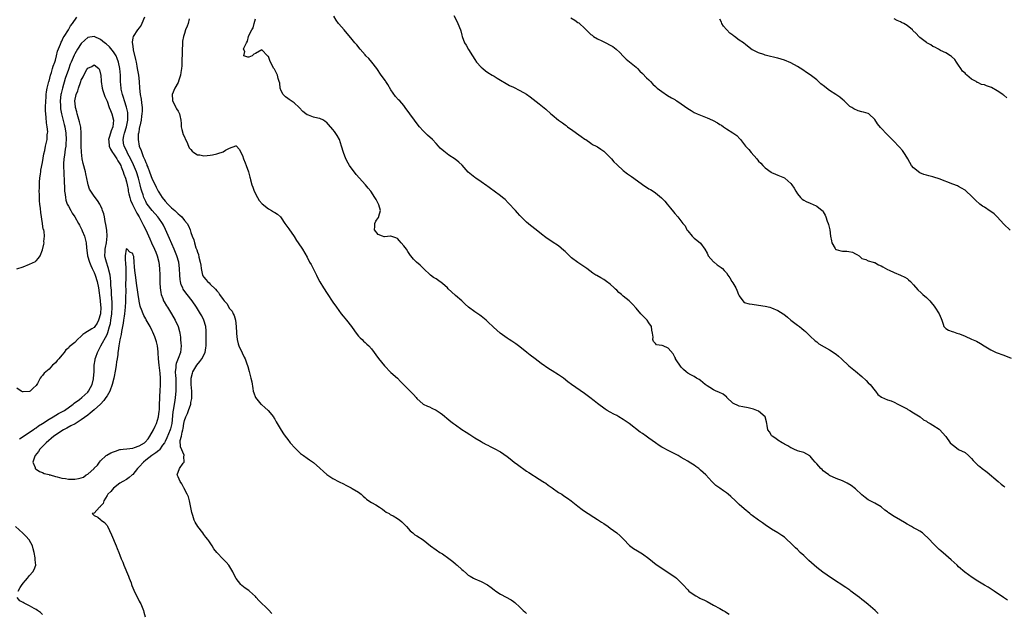
# Model space of a CAD drawing. Units: inches. Extents: x 2604000 to 2607000, y 1536000 to 1539000.
# Drawn here: x 2604372 to 2604677, y 1536184 to 1536368 of the extents above; entities that cross this region are included whole.
import ezdxf

# ---------------------------------------------------------------- set-up
doc = ezdxf.new("R2010")
doc.units = ezdxf.units.IN
doc.header["$MEASUREMENT"] = 0
doc.layers.add('LD26041536_2ft', color=40, linetype='Continuous')

msp = doc.modelspace()

# ---------------------------------------------------------------- linework, layer by layer
at = {"layer": 'LD26041536_2ft'}
for points, elevation in [([(2604371.06, 1536290.94), (2604373, 1536291.51), (2604375, 1536292.33), (2604376.77, 1536293.23), (2604377, 1536293.4), (2604377.77, 1536294.23), (2604378.23, 1536295), (2604379, 1536296.86), (2604379.41, 1536298.59), (2604379.45, 1536299), (2604379.41, 1536299.41), (2604379.57, 1536301), (2604379.49, 1536302.51), (2604379.36, 1536303), (2604379.24, 1536303.24), (2604379.03, 1536305), (2604378.42, 1536308.42), (2604378.37, 1536309.63), (2604378.17, 1536311), (2604378.05, 1536312.05), (2604378.01, 1536313), (2604378.02, 1536313.98), (2604377.98, 1536315), (2604378.04, 1536316.04), (2604378.08, 1536317.92), (2604378.2, 1536319), (2604378.4, 1536320.4), (2604378.44, 1536321), (2604378.49, 1536321.51), (2604379, 1536323.88), (2604379.37, 1536326.63), (2604379.66, 1536327.66), (2604379.93, 1536329), (2604380.39, 1536331), (2604380.48, 1536332.48), (2604380.57, 1536333), (2604380.59, 1536333.41), (2604380.43, 1536335), (2604380.2, 1536336.2), (2604380.16, 1536337.84), (2604379.97, 1536339), (2604379.89, 1536339.89), (2604379.89, 1536341), (2604379.97, 1536343), (2604380.1, 1536344.1), (2604380.16, 1536345), (2604380.24, 1536345.76), (2604380.47, 1536347), (2604380.95, 1536349.05), (2604381, 1536349.17), (2604381.49, 1536351), (2604381.77, 1536351.77), (2604382.13, 1536353), (2604382.28, 1536353.72), (2604382.81, 1536355), (2604383, 1536355.62), (2604383.34, 1536357), (2604383.62, 1536358.38), (2604384.58, 1536360.58), (2604384.78, 1536361.22), (2604385, 1536361.55), (2604385.42, 1536362.58), (2604385.74, 1536363), (2604387.01, 1536365), (2604387.67, 1536366.33), (2604388.25, 1536367), (2604389.65, 1536369)], 7350), ([(2604410.65, 1536369), (2604409.81, 1536367), (2604409.55, 1536366.45), (2604409, 1536365.66), (2604408.47, 1536365), (2604407.1, 1536363), (2604407.07, 1536362.93), (2604407, 1536362.51), (2604406.74, 1536361.26), (2604406.77, 1536361), (2604406.84, 1536360.84), (2604407, 1536359.69), (2604407.11, 1536359.11), (2604407.13, 1536358.87), (2604407.86, 1536355.86), (2604407.98, 1536355), (2604408.19, 1536353.81), (2604408.37, 1536353), (2604408.71, 1536351), (2604408.94, 1536349.06), (2604409.07, 1536346.93), (2604409.26, 1536345), (2604409.55, 1536343.55), (2604409.64, 1536342.36), (2604409.83, 1536341), (2604409.83, 1536339.83), (2604409.8, 1536339), (2604409.72, 1536338.28), (2604409.53, 1536337), (2604409.12, 1536335.12), (2604409.09, 1536334.91), (2604409, 1536334.48), (2604408.8, 1536333.2), (2604408.74, 1536333), (2604408.69, 1536332.69), (2604408.63, 1536331), (2604408.99, 1536329), (2604409.62, 1536327.62), (2604409.78, 1536327), (2604410.22, 1536325.78), (2604410.71, 1536324.71), (2604411, 1536323.89), (2604411.29, 1536323.29), (2604411.37, 1536323), (2604411.6, 1536322.4), (2604412.17, 1536321), (2604413, 1536318.75), (2604413.59, 1536317.59), (2604414.24, 1536316.24), (2604414.81, 1536315), (2604415, 1536314.66), (2604416.07, 1536313), (2604417, 1536311.91), (2604417.84, 1536311), (2604419, 1536309.83), (2604420, 1536309), (2604420.52, 1536308.52), (2604421, 1536307.98), (2604421.57, 1536307.57), (2604422.2, 1536307), (2604423, 1536305.95), (2604423.83, 1536305), (2604424.26, 1536304.26), (2604424.76, 1536303), (2604425, 1536302.2), (2604425.4, 1536301), (2604425.9, 1536299.9), (2604426.07, 1536299), (2604426.52, 1536297.48), (2604426.82, 1536296.82), (2604427, 1536296.12), (2604427.34, 1536295.34), (2604427.48, 1536294.52), (2604427.9, 1536293), (2604428.04, 1536292.04), (2604428.14, 1536291), (2604428.51, 1536289.49), (2604428.61, 1536289), (2604428.74, 1536288.74), (2604429, 1536288.33), (2604429.65, 1536287.65), (2604430.15, 1536287), (2604430.61, 1536286.61), (2604431, 1536286.16), (2604432.63, 1536284.63), (2604433, 1536284.05), (2604433.56, 1536283.56), (2604433.88, 1536283), (2604435, 1536281.36), (2604435.3, 1536281), (2604436.12, 1536280.12), (2604437, 1536278.63), (2604437.76, 1536277.76), (2604438.1, 1536277), (2604438.4, 1536276.4), (2604438.77, 1536275), (2604439.01, 1536273), (2604439.12, 1536271.12), (2604439.17, 1536270.83), (2604439.34, 1536269), (2604439.63, 1536267.63), (2604439.88, 1536267), (2604440.88, 1536264.88), (2604441.55, 1536263.55), (2604441.78, 1536263), (2604442.2, 1536261.8), (2604442.63, 1536260.63), (2604443.07, 1536259.07), (2604443.62, 1536257), (2604443.87, 1536255.87), (2604444.18, 1536253.82), (2604444.32, 1536253), (2604444.46, 1536252.46), (2604445.01, 1536251), (2604446.7, 1536249), (2604446.85, 1536248.85), (2604447, 1536248.7), (2604447.95, 1536247.95), (2604448.96, 1536247), (2604450.55, 1536245), (2604450.71, 1536244.71), (2604451, 1536244.29), (2604451.46, 1536243.46), (2604451.75, 1536243), (2604453, 1536240.88), (2604453.72, 1536239.72), (2604454.26, 1536239), (2604455, 1536237.96), (2604455.79, 1536237), (2604457.28, 1536235.28), (2604459, 1536233.62), (2604459.85, 1536233), (2604461, 1536232.24), (2604461.73, 1536231.73), (2604463, 1536230.88), (2604465, 1536229.14), (2604466.08, 1536228.08), (2604467.17, 1536227.17), (2604469, 1536225.95), (2604471, 1536224.87), (2604472.26, 1536224.26), (2604473, 1536223.84), (2604474.72, 1536223), (2604475, 1536222.84), (2604477, 1536221.62), (2604477.74, 1536221), (2604478.39, 1536220.39), (2604479, 1536219.93), (2604479.48, 1536219.48), (2604480.2, 1536219), (2604481, 1536218.43), (2604482.3, 1536217.7), (2604483.47, 1536217), (2604484.34, 1536216.34), (2604485, 1536215.9), (2604485.48, 1536215.48), (2604486.41, 1536215), (2604486.76, 1536214.76), (2604487, 1536214.67), (2604487.71, 1536214.29), (2604489, 1536213.54), (2604489.73, 1536213), (2604490.42, 1536212.42), (2604491.43, 1536211.43), (2604491.79, 1536211), (2604493, 1536209.7), (2604493.81, 1536209), (2604494.46, 1536208.46), (2604495, 1536208.14), (2604497, 1536206.84), (2604499.32, 1536205), (2604501, 1536203.78), (2604502.15, 1536203), (2604503, 1536202.52), (2604505, 1536201.09), (2604506.18, 1536200.18), (2604507, 1536199.43), (2604507.25, 1536199.25), (2604507.54, 1536199), (2604509, 1536197.65), (2604509.37, 1536197.37), (2604510.42, 1536196.43), (2604511, 1536195.96), (2604511.58, 1536195.58), (2604512.58, 1536195), (2604513, 1536194.8), (2604515, 1536194.01), (2604516.95, 1536192.95), (2604518.12, 1536192.12), (2604519, 1536191.37), (2604519.49, 1536191), (2604521, 1536190.03), (2604524.3, 1536188.3), (2604525, 1536187.76), (2604525.46, 1536187.46), (2604527, 1536186), (2604528, 1536185), (2604528.52, 1536184.52), (2604529, 1536184.04)], 7350), ([(2604424.45, 1536368.45), (2604424.1, 1536367), (2604423.79, 1536366.21), (2604423.36, 1536365), (2604423, 1536363.93), (2604422.7, 1536363), (2604422.43, 1536361.57), (2604422.35, 1536361), (2604422.34, 1536360.34), (2604422.26, 1536359), (2604422.25, 1536357), (2604422.21, 1536356.21), (2604422.2, 1536355), (2604422.17, 1536353.83), (2604422.07, 1536353), (2604421.84, 1536351.84), (2604421.76, 1536351), (2604421.17, 1536349.17), (2604421.13, 1536349), (2604421, 1536348.7), (2604419.99, 1536347), (2604419.2, 1536345), (2604419.26, 1536343.26), (2604419.29, 1536343), (2604419.66, 1536342.34), (2604420.3, 1536341), (2604420.55, 1536340.55), (2604421, 1536339.86), (2604421.47, 1536339), (2604421.53, 1536338.47), (2604421.82, 1536337), (2604421.95, 1536335.95), (2604421.96, 1536335), (2604422.15, 1536334.15), (2604422.58, 1536332.58), (2604423, 1536331.83), (2604423.33, 1536331), (2604423.71, 1536330.29), (2604424.26, 1536329), (2604424.44, 1536328.44), (2604425, 1536327.96), (2604425.36, 1536327.36), (2604425.89, 1536327), (2604427, 1536326.3), (2604427.72, 1536326.28), (2604429, 1536325.94), (2604430.03, 1536326.03), (2604431, 1536326.19), (2604431.68, 1536326.32), (2604433, 1536326.61), (2604433.33, 1536326.67), (2604435, 1536327.25), (2604435.72, 1536327.72), (2604437, 1536328.38), (2604438.94, 1536329.06), (2604439, 1536329.11), (2604439.12, 1536329), (2604440, 1536328), (2604441, 1536326.02), (2604441.33, 1536325), (2604441.77, 1536323.77), (2604442.1, 1536323), (2604442.83, 1536321), (2604443.3, 1536319.3), (2604443.39, 1536319), (2604443.51, 1536318.49), (2604443.89, 1536317), (2604444.2, 1536316.2), (2604444.58, 1536315), (2604445.64, 1536313), (2604446.16, 1536312.16), (2604447.08, 1536311.08), (2604449, 1536309.52), (2604450.02, 1536309), (2604450.62, 1536308.62), (2604451, 1536308.36), (2604451.83, 1536307.83), (2604452.79, 1536307), (2604453, 1536306.74), (2604454.15, 1536305), (2604455, 1536303.78), (2604455.31, 1536303.31), (2604457, 1536300.95), (2604457.74, 1536299.74), (2604458.27, 1536299), (2604459.6, 1536297), (2604461, 1536294.53), (2604461.81, 1536293), (2604462.24, 1536292.24), (2604463, 1536290.79), (2604463.91, 1536289), (2604464.26, 1536288.26), (2604465, 1536286.91), (2604466.12, 1536285), (2604467.22, 1536283.22), (2604469, 1536280.59), (2604470.18, 1536279), (2604471.62, 1536277), (2604472.22, 1536276.22), (2604473.2, 1536275), (2604474.74, 1536273), (2604475.7, 1536271.7), (2604476.24, 1536271), (2604477, 1536270.07), (2604477.51, 1536269.51), (2604478.06, 1536269), (2604478.51, 1536268.51), (2604479, 1536268.09), (2604479.55, 1536267.55), (2604480.19, 1536267), (2604481, 1536266.15), (2604481.85, 1536265), (2604482.3, 1536264.3), (2604483.11, 1536263.11), (2604485, 1536260.84), (2604487, 1536258.81), (2604489, 1536256.97), (2604490.01, 1536256.01), (2604492.98, 1536253), (2604493.96, 1536251.96), (2604494.78, 1536251), (2604495, 1536250.71), (2604496.97, 1536248.97), (2604498.37, 1536248.37), (2604499, 1536248.13), (2604499.73, 1536247.73), (2604501, 1536247.1), (2604502.27, 1536246.27), (2604503, 1536245.74), (2604505, 1536244.13), (2604505.61, 1536243.61), (2604506.37, 1536243), (2604507, 1536242.53), (2604509, 1536241.14), (2604510.3, 1536240.3), (2604511.5, 1536239.5), (2604513, 1536238.54), (2604515, 1536237.34), (2604515.6, 1536237), (2604516.48, 1536236.48), (2604517, 1536236.24), (2604517.8, 1536235.8), (2604519, 1536235.25), (2604521, 1536234.13), (2604523, 1536232.72), (2604523.96, 1536231.96), (2604525.26, 1536231), (2604526.23, 1536230.24), (2604529, 1536228.22), (2604529.74, 1536227.74), (2604533, 1536225.73), (2604534.11, 1536225), (2604534.63, 1536224.63), (2604535, 1536224.42), (2604535.79, 1536223.79), (2604537.04, 1536223), (2604539, 1536221.6), (2604539.95, 1536221), (2604540.56, 1536220.56), (2604541.76, 1536219.76), (2604542.86, 1536219), (2604545, 1536217.33), (2604546.32, 1536216.32), (2604547, 1536215.77), (2604548.14, 1536215), (2604549.88, 1536213.88), (2604551, 1536213.21), (2604552.32, 1536212.33), (2604553, 1536211.91), (2604554.34, 1536211), (2604555, 1536210.53), (2604557, 1536209.04), (2604558.09, 1536208.09), (2604559.1, 1536207.1), (2604561, 1536205.17), (2604562.22, 1536204.22), (2604563.44, 1536203.44), (2604565, 1536202.53), (2604567, 1536201.08), (2604568.12, 1536200.12), (2604569.25, 1536199.25), (2604571, 1536198.08), (2604573, 1536196.8), (2604575, 1536195.42), (2604575.51, 1536195), (2604577, 1536193.53), (2604577.51, 1536193), (2604579, 1536191.36), (2604579.41, 1536191), (2604581, 1536189.86), (2604581.56, 1536189.56), (2604582.46, 1536189), (2604582.82, 1536188.82), (2604583, 1536188.72), (2604584.17, 1536188.17), (2604585, 1536187.71), (2604587, 1536186.66), (2604589, 1536185.57), (2604590, 1536185), (2604590.61, 1536184.61), (2604591, 1536184.38), (2604591.83, 1536183.83)], 7352), ([(2604638.07, 1536184.07), (2604637.11, 1536185), (2604635, 1536186.8), (2604633.8, 1536187.8), (2604633, 1536188.38), (2604632.22, 1536189), (2604630.39, 1536190.39), (2604629.54, 1536191), (2604629.25, 1536191.25), (2604628.08, 1536192.08), (2604623.55, 1536195), (2604620.89, 1536196.89), (2604619, 1536198.34), (2604616.52, 1536200.52), (2604615, 1536201.97), (2604613.88, 1536203), (2604613, 1536203.85), (2604612.4, 1536204.4), (2604611, 1536205.82), (2604609.77, 1536207), (2604609, 1536207.7), (2604608.23, 1536208.23), (2604607, 1536209.04), (2604605, 1536210.21), (2604603, 1536211.53), (2604602.16, 1536212.16), (2604600.99, 1536212.99), (2604599, 1536214.44), (2604598.67, 1536214.67), (2604598.25, 1536215), (2604596.48, 1536216.48), (2604595, 1536217.82), (2604593.79, 1536219), (2604592.34, 1536220.34), (2604591.58, 1536221), (2604591, 1536221.47), (2604590.1, 1536222.1), (2604589, 1536222.93), (2604587.78, 1536223.78), (2604586.74, 1536224.74), (2604586.52, 1536225), (2604584.67, 1536227), (2604583, 1536228.53), (2604582.42, 1536229), (2604581.57, 1536229.57), (2604581, 1536230), (2604579.49, 1536231), (2604579, 1536231.3), (2604577.89, 1536231.89), (2604577, 1536232.46), (2604576.08, 1536233), (2604575, 1536233.58), (2604573, 1536234.59), (2604571.41, 1536235.41), (2604571, 1536235.65), (2604570.18, 1536236.18), (2604569, 1536236.98), (2604567, 1536238.42), (2604566.14, 1536239), (2604565, 1536239.81), (2604564.32, 1536240.32), (2604560.87, 1536243), (2604559, 1536244.22), (2604557.7, 1536245), (2604557, 1536245.41), (2604556.11, 1536245.89), (2604555, 1536246.46), (2604554.05, 1536247), (2604553.4, 1536247.4), (2604551, 1536249.16), (2604549.99, 1536249.99), (2604548.63, 1536251), (2604547, 1536252.27), (2604543.03, 1536255.03), (2604541.89, 1536255.89), (2604540.46, 1536257), (2604539, 1536258.03), (2604537, 1536259.3), (2604535.92, 1536259.92), (2604533.61, 1536261.61), (2604531.77, 1536263), (2604530.16, 1536264.16), (2604529.11, 1536265), (2604527, 1536266.74), (2604525.69, 1536267.69), (2604524.49, 1536268.49), (2604523.64, 1536269), (2604523, 1536269.43), (2604520.9, 1536271), (2604519.86, 1536271.86), (2604518.81, 1536272.81), (2604517, 1536274.52), (2604516.52, 1536275), (2604515, 1536276.28), (2604514.59, 1536276.59), (2604513.99, 1536277), (2604513, 1536277.58), (2604511.03, 1536279.03), (2604509.97, 1536279.97), (2604508.98, 1536280.98), (2604507, 1536282.68), (2604505.76, 1536283.76), (2604504.75, 1536284.75), (2604504.53, 1536285), (2604503, 1536286.36), (2604501.48, 1536287.48), (2604501, 1536287.8), (2604500.24, 1536288.25), (2604499.25, 1536289), (2604497.07, 1536291), (2604496.02, 1536292.02), (2604494.88, 1536293), (2604493.96, 1536293.96), (2604493.15, 1536295), (2604493.08, 1536295.08), (2604492.25, 1536296.25), (2604491.79, 1536297), (2604491, 1536298.04), (2604490.21, 1536299), (2604489.64, 1536299.64), (2604489, 1536300.28), (2604488.56, 1536300.56), (2604487, 1536301.02), (2604486.87, 1536301), (2604485, 1536300.85), (2604484.89, 1536300.89), (2604484.43, 1536301), (2604483, 1536301.56), (2604481.92, 1536303), (2604482.03, 1536304.03), (2604481.98, 1536305), (2604482.31, 1536305.69), (2604483, 1536306.73), (2604483.2, 1536306.8), (2604483.3, 1536307), (2604483.28, 1536307.28), (2604483.81, 1536309), (2604483.28, 1536310.72), (2604483.17, 1536311), (2604482.38, 1536312.38), (2604482.05, 1536313), (2604480.75, 1536315), (2604479.98, 1536315.98), (2604479.14, 1536317), (2604478.08, 1536318.08), (2604477.28, 1536319), (2604476.19, 1536320.19), (2604474.19, 1536323), (2604473.73, 1536323.73), (2604473.02, 1536325), (2604472.28, 1536327), (2604471.72, 1536329), (2604471.03, 1536331.03), (2604470.3, 1536332.3), (2604469.47, 1536333.48), (2604469, 1536334.11), (2604467.7, 1536335.7), (2604467, 1536336.39), (2604466.66, 1536336.66), (2604466.05, 1536337), (2604465, 1536337.55), (2604464.32, 1536337.68), (2604463, 1536337.97), (2604461.45, 1536338.55), (2604461, 1536338.68), (2604460.59, 1536339), (2604459.74, 1536339.74), (2604458.56, 1536341), (2604457, 1536342.4), (2604455.46, 1536343.46), (2604455, 1536343.7), (2604454.31, 1536344.31), (2604453.62, 1536345), (2604453, 1536346.15), (2604452.71, 1536347), (2604452.52, 1536348.52), (2604452.4, 1536349), (2604452.08, 1536349.92), (2604451.81, 1536351), (2604451.56, 1536351.56), (2604451, 1536352.62), (2604450.86, 1536352.86), (2604450.75, 1536353), (2604449.67, 1536355), (2604449.48, 1536355.48), (2604449, 1536356.77), (2604448.89, 1536356.89), (2604448.77, 1536357), (2604447, 1536358.84), (2604445, 1536357.73), (2604444.47, 1536357.53), (2604444.03, 1536357), (2604443, 1536356.54), (2604442.59, 1536356.59), (2604441.41, 1536357), (2604441.68, 1536358.32), (2604441.34, 1536359), (2604441.38, 1536359.38), (2604442.18, 1536361), (2604442.52, 1536361.48), (2604442.87, 1536363), (2604443, 1536363.32), (2604443.86, 1536365), (2604444.3, 1536365.7), (2604444.59, 1536367), (2604445, 1536368.45)], 7354), ([(2604678.12, 1536188.12), (2604676.94, 1536189), (2604674.06, 1536191), (2604672.19, 1536192.19), (2604671, 1536192.87), (2604669, 1536194.05), (2604667.2, 1536195.2), (2604666.02, 1536196.02), (2604664.9, 1536196.9), (2604663, 1536198.54), (2604662.51, 1536199), (2604660.66, 1536200.66), (2604659, 1536202.14), (2604657.47, 1536203.46), (2604657, 1536203.91), (2604656.43, 1536204.43), (2604655.87, 1536205), (2604655, 1536205.85), (2604653.95, 1536207), (2604653.48, 1536207.48), (2604652.46, 1536208.46), (2604651.79, 1536209), (2604651, 1536209.52), (2604650.07, 1536210.07), (2604649, 1536210.62), (2604648.38, 1536211), (2604647, 1536211.77), (2604646.22, 1536212.22), (2604645.01, 1536213.01), (2604643, 1536214.16), (2604641.28, 1536215.28), (2604641, 1536215.52), (2604640.13, 1536216.13), (2604639, 1536217.11), (2604637, 1536218.29), (2604635.6, 1536219), (2604635, 1536219.33), (2604634.04, 1536220.04), (2604633, 1536220.87), (2604631, 1536222.73), (2604629.71, 1536223.71), (2604628.45, 1536224.45), (2604627, 1536225.15), (2604625, 1536225.94), (2604623, 1536226.83), (2604622.75, 1536227), (2604621.76, 1536227.76), (2604621, 1536228.32), (2604620.65, 1536228.65), (2604620.31, 1536229), (2604619, 1536230.49), (2604618.5, 1536231), (2604617.84, 1536231.84), (2604617, 1536232.79), (2604616.88, 1536232.88), (2604615, 1536233.97), (2604613.74, 1536234.26), (2604613, 1536234.53), (2604611.88, 1536235), (2604611.28, 1536235.28), (2604611, 1536235.37), (2604610.05, 1536236.05), (2604609, 1536236.58), (2604608.75, 1536236.75), (2604608.26, 1536237), (2604607, 1536237.82), (2604606.32, 1536238.32), (2604605.15, 1536239), (2604605, 1536239.19), (2604604.35, 1536240.35), (2604603.9, 1536241), (2604603.64, 1536242.36), (2604603.58, 1536243), (2604603.47, 1536243.47), (2604603, 1536245), (2604601, 1536246.76), (2604600.48, 1536247), (2604599.39, 1536247.39), (2604599, 1536247.55), (2604597.78, 1536247.78), (2604596.12, 1536248.12), (2604595, 1536248.32), (2604593, 1536249.28), (2604591.19, 1536251), (2604591.1, 1536251.1), (2604590.01, 1536252.01), (2604588.67, 1536252.67), (2604587.85, 1536253), (2604587, 1536253.42), (2604585.9, 1536254.1), (2604585, 1536254.63), (2604584.41, 1536255), (2604583.72, 1536255.72), (2604583, 1536256.24), (2604582.58, 1536256.58), (2604581.78, 1536257), (2604581, 1536257.49), (2604579.95, 1536258.05), (2604579, 1536258.61), (2604578.5, 1536259), (2604577.75, 1536259.75), (2604577, 1536260.39), (2604576.54, 1536261), (2604575.66, 1536262.34), (2604575.26, 1536263), (2604575.2, 1536263.2), (2604575, 1536263.53), (2604574.52, 1536264.52), (2604573, 1536266.34), (2604571.44, 1536267), (2604571.1, 1536267.1), (2604571, 1536267.17), (2604569.38, 1536267.38), (2604569, 1536267.75), (2604568.42, 1536268.42), (2604568.18, 1536269), (2604568.31, 1536269.69), (2604568.11, 1536271), (2604567.9, 1536271.9), (2604567.74, 1536273), (2604567, 1536274.2), (2604566.42, 1536275), (2604565.71, 1536275.71), (2604565, 1536276.46), (2604564.44, 1536277), (2604563, 1536278.77), (2604561.93, 1536279.93), (2604560.9, 1536281), (2604559, 1536282.47), (2604558.46, 1536283), (2604557.63, 1536283.63), (2604557, 1536284.26), (2604556.61, 1536284.61), (2604556.23, 1536285), (2604555, 1536286.15), (2604553.87, 1536287), (2604553, 1536287.6), (2604552.1, 1536288.1), (2604550.83, 1536288.83), (2604550.57, 1536289), (2604549.57, 1536289.57), (2604547.69, 1536291), (2604545, 1536292.84), (2604543, 1536294.35), (2604542.66, 1536294.66), (2604541, 1536296.32), (2604540.64, 1536296.64), (2604539, 1536298.02), (2604537, 1536299.25), (2604535, 1536300.62), (2604533.67, 1536301.67), (2604532.05, 1536303), (2604530.32, 1536304.32), (2604529, 1536305.41), (2604527.41, 1536307), (2604527, 1536307.45), (2604526.29, 1536308.29), (2604525.6, 1536309), (2604525.33, 1536309.33), (2604523.73, 1536311), (2604523.39, 1536311.39), (2604522.38, 1536312.38), (2604521.62, 1536313), (2604521, 1536313.53), (2604518.97, 1536315), (2604517.85, 1536315.85), (2604517, 1536316.45), (2604516.69, 1536316.69), (2604515, 1536317.89), (2604513.34, 1536319), (2604513, 1536319.21), (2604511, 1536320.95), (2604509.04, 1536323.04), (2604508.04, 1536324.04), (2604506.94, 1536324.94), (2604505, 1536326.2), (2604503.89, 1536327), (2604503.36, 1536327.36), (2604502.32, 1536328.32), (2604501.75, 1536329), (2604501, 1536329.8), (2604499.91, 1536331), (2604498.38, 1536332.38), (2604497, 1536333.71), (2604495.84, 1536335), (2604495.46, 1536335.46), (2604494.28, 1536337), (2604491.45, 1536341), (2604491, 1536341.6), (2604489.76, 1536343), (2604489.38, 1536343.38), (2604488.41, 1536344.41), (2604487, 1536346.46), (2604486.07, 1536348.07), (2604485.43, 1536349), (2604485.27, 1536349.27), (2604483.99, 1536351), (2604482.61, 1536353), (2604481.06, 1536355.06), (2604480.13, 1536356.13), (2604479.27, 1536357), (2604479, 1536357.33), (2604477.47, 1536359), (2604476.39, 1536360.39), (2604475.86, 1536361), (2604475, 1536362.06), (2604472.55, 1536365), (2604470.87, 1536366.87), (2604470.78, 1536367), (2604470.01, 1536368.01), (2604469.28, 1536369.28)], 7356), ([(2604506.52, 1536369.48), (2604507.5, 1536367.5), (2604507.79, 1536367), (2604508.62, 1536365), (2604508.71, 1536364.71), (2604509, 1536363.38), (2604509.1, 1536363), (2604509.83, 1536361), (2604510.28, 1536360.28), (2604511.08, 1536358.92), (2604512.25, 1536357), (2604513, 1536355.89), (2604513.58, 1536355), (2604515, 1536353.42), (2604515.49, 1536353), (2604516.32, 1536352.32), (2604517, 1536351.8), (2604518.43, 1536351), (2604518.79, 1536350.79), (2604519, 1536350.63), (2604519.93, 1536350.07), (2604523.79, 1536347.79), (2604525, 1536347.21), (2604527, 1536346.2), (2604529, 1536345.05), (2604530.21, 1536344.21), (2604533, 1536342.11), (2604535, 1536340.45), (2604536.59, 1536339), (2604537, 1536338.64), (2604539, 1536337), (2604540.18, 1536336.18), (2604541, 1536335.55), (2604541.33, 1536335.33), (2604541.74, 1536335), (2604542.48, 1536334.48), (2604543, 1536334.08), (2604544.58, 1536333), (2604545.97, 1536331.97), (2604547.15, 1536331.15), (2604547.38, 1536331), (2604549, 1536329.87), (2604549.53, 1536329.53), (2604550.64, 1536329), (2604551, 1536328.79), (2604552.03, 1536328.03), (2604553, 1536327.43), (2604555, 1536325.44), (2604555.39, 1536325), (2604556.11, 1536324.11), (2604557, 1536323.31), (2604557.15, 1536323.15), (2604559, 1536321.45), (2604560.38, 1536320.38), (2604561.59, 1536319.59), (2604562.34, 1536319), (2604565, 1536317.03), (2604567, 1536315.76), (2604567.49, 1536315.49), (2604568.3, 1536315), (2604569, 1536314.53), (2604570.93, 1536312.93), (2604571.91, 1536311.91), (2604572.64, 1536311), (2604573.72, 1536309.72), (2604574.61, 1536308.61), (2604575, 1536308.06), (2604575.95, 1536307), (2604577.55, 1536305), (2604578.21, 1536304.21), (2604578.76, 1536303), (2604579, 1536302.67), (2604580.39, 1536301), (2604581, 1536300.48), (2604581.85, 1536299.85), (2604583, 1536298.83), (2604584.27, 1536297), (2604585, 1536295.75), (2604585.24, 1536295.24), (2604585.39, 1536295), (2604587, 1536293.14), (2604587.18, 1536293), (2604588.11, 1536292.11), (2604589.34, 1536291.34), (2604589.82, 1536291), (2604590.36, 1536290.36), (2604591, 1536289.66), (2604591.48, 1536289), (2604592.08, 1536288.08), (2604592.73, 1536287), (2604593, 1536286.62), (2604593.91, 1536285), (2604594.26, 1536284.26), (2604594.78, 1536283), (2604595, 1536282.52), (2604596.1, 1536281), (2604596.52, 1536280.52), (2604598.05, 1536280.05), (2604599, 1536279.92), (2604601, 1536279.7), (2604603, 1536279.37), (2604604.49, 1536279), (2604605, 1536278.85), (2604607, 1536277.99), (2604608.64, 1536277), (2604608.85, 1536276.85), (2604609.93, 1536275.93), (2604611, 1536275), (2604613, 1536273.41), (2604613.64, 1536273), (2604614.37, 1536272.37), (2604615, 1536271.94), (2604615.48, 1536271.48), (2604616.05, 1536271), (2604617, 1536270.09), (2604618.55, 1536268.55), (2604619, 1536268.27), (2604619.7, 1536267.7), (2604623, 1536265.82), (2604625, 1536264.46), (2604625.81, 1536263.81), (2604626.73, 1536263), (2604629, 1536260.8), (2604630.02, 1536260.02), (2604631, 1536259.15), (2604633, 1536257.51), (2604634.29, 1536256.29), (2604635, 1536255.58), (2604635.53, 1536255), (2604637.12, 1536253.12), (2604637.24, 1536253), (2604638, 1536252), (2604639.12, 1536251.12), (2604641, 1536250.33), (2604642.05, 1536249.95), (2604643, 1536249.57), (2604644.2, 1536249), (2604645, 1536248.59), (2604645.99, 1536247.99), (2604647, 1536247.47), (2604647.29, 1536247.29), (2604647.85, 1536247), (2604649, 1536246.3), (2604651.05, 1536245), (2604652.14, 1536244.14), (2604653, 1536243.64), (2604653.37, 1536243.37), (2604654.15, 1536243), (2604655, 1536242.48), (2604657, 1536241.16), (2604657.19, 1536241), (2604658.02, 1536240.02), (2604659, 1536238.93), (2604660.43, 1536237), (2604661, 1536236.43), (2604661.78, 1536235.78), (2604663, 1536234.92), (2604665, 1536233.96), (2604666.1, 1536233), (2604666.56, 1536232.56), (2604667, 1536232.12), (2604667.51, 1536231.51), (2604667.98, 1536231), (2604669, 1536230.01), (2604669.58, 1536229.58), (2604670.31, 1536229), (2604670.71, 1536228.71), (2604671, 1536228.45), (2604671.89, 1536227.89), (2604675.21, 1536225), (2604676.19, 1536224.19), (2604677, 1536223.5), (2604677.31, 1536223.31)], 7358), ([(2604542.79, 1536368.79), (2604544.06, 1536368.06), (2604545, 1536367.34), (2604545.21, 1536367.21), (2604545.42, 1536367), (2604547, 1536365.58), (2604549, 1536363.64), (2604549.35, 1536363.35), (2604549.81, 1536363), (2604551, 1536362.23), (2604552.34, 1536361.66), (2604553.68, 1536361), (2604555, 1536360.31), (2604555.82, 1536359.82), (2604556.83, 1536359), (2604557.97, 1536357.97), (2604559, 1536356.88), (2604559.94, 1536355.94), (2604563, 1536353.44), (2604563.45, 1536353), (2604564.21, 1536352.21), (2604565, 1536351.49), (2604566.2, 1536350.2), (2604567, 1536349.5), (2604567.47, 1536349), (2604568.19, 1536348.19), (2604569, 1536347.48), (2604569.52, 1536347), (2604571, 1536345.87), (2604572.72, 1536344.72), (2604574, 1536344), (2604575, 1536343.39), (2604575.26, 1536343.26), (2604575.65, 1536343), (2604577, 1536342.14), (2604579, 1536340.67), (2604580.05, 1536340.05), (2604581, 1536339.44), (2604581.94, 1536339), (2604583, 1536338.54), (2604585, 1536337.74), (2604586.74, 1536337), (2604586.92, 1536336.92), (2604588.23, 1536336.23), (2604589, 1536335.69), (2604589.44, 1536335.44), (2604590.1, 1536335), (2604591, 1536334.36), (2604593, 1536333.11), (2604594.23, 1536332.23), (2604595.21, 1536331.21), (2604595.35, 1536331), (2604596.98, 1536329), (2604597.94, 1536327.94), (2604598.67, 1536327), (2604600.42, 1536325), (2604601, 1536324.32), (2604601.64, 1536323.64), (2604602.29, 1536323), (2604603, 1536322.24), (2604604.87, 1536320.87), (2604605, 1536320.79), (2604606.23, 1536320.23), (2604607, 1536319.95), (2604609, 1536319.11), (2604609.16, 1536319), (2604611, 1536317.34), (2604611.29, 1536317), (2604611.97, 1536315.97), (2604612.5, 1536315), (2604613, 1536314.23), (2604614.01, 1536313), (2604614.52, 1536312.52), (2604615, 1536312.23), (2604615.78, 1536311.78), (2604617, 1536311.27), (2604617.2, 1536311.2), (2604617.68, 1536311), (2604619, 1536310.36), (2604620.71, 1536309), (2604620.86, 1536308.86), (2604621, 1536308.58), (2604621.61, 1536307.61), (2604621.81, 1536307), (2604622.25, 1536305.75), (2604622.59, 1536305), (2604622.7, 1536304.7), (2604623.06, 1536303.06), (2604623.31, 1536301), (2604623.56, 1536299.56), (2604623.68, 1536299), (2604624.73, 1536297.27), (2604624.86, 1536297), (2604624.93, 1536296.93), (2604625, 1536296.89), (2604626.5, 1536296.5), (2604627, 1536296.44), (2604628.37, 1536296.37), (2604629, 1536296.28), (2604630.05, 1536296.05), (2604631, 1536295.55), (2604631.4, 1536295.4), (2604632.16, 1536295), (2604633, 1536294.12), (2604634.21, 1536293.79), (2604635, 1536293.4), (2604636.46, 1536293), (2604636.86, 1536292.86), (2604637, 1536292.87), (2604638.12, 1536292.12), (2604639, 1536291.87), (2604639.5, 1536291.5), (2604641, 1536290.73), (2604641.49, 1536290.51), (2604643, 1536289.74), (2604645, 1536288.95), (2604646.31, 1536288.31), (2604647, 1536287.89), (2604647.51, 1536287.51), (2604648.06, 1536287), (2604649, 1536285.99), (2604650.39, 1536284.39), (2604651.43, 1536283.43), (2604651.93, 1536283), (2604653, 1536282.01), (2604654.03, 1536281), (2604654.49, 1536280.49), (2604655.38, 1536279.38), (2604655.66, 1536279), (2604657.02, 1536277), (2604657.54, 1536275.54), (2604657.82, 1536275), (2604658.26, 1536273.74), (2604658.4, 1536273), (2604658.68, 1536272.68), (2604659, 1536272.43), (2604659.91, 1536271.91), (2604661, 1536271.53), (2604661.37, 1536271.37), (2604662.45, 1536271), (2604662.89, 1536270.89), (2604663.28, 1536270.72), (2604665, 1536270.03), (2604667, 1536269.13), (2604668.5, 1536268.5), (2604669.79, 1536267.79), (2604670.96, 1536267), (2604673, 1536265.76), (2604674.66, 1536265), (2604677, 1536264.12), (2604679.26, 1536263.26)], 7360), ([(2604678.94, 1536302.94), (2604677, 1536304.8), (2604674.96, 1536307), (2604673.98, 1536307.98), (2604673, 1536308.67), (2604672.82, 1536308.82), (2604671, 1536310.04), (2604670.4, 1536310.4), (2604669.55, 1536311), (2604668.19, 1536312.19), (2604667, 1536313.5), (2604665.37, 1536315), (2604665, 1536315.29), (2604663.92, 1536315.92), (2604663, 1536316.42), (2604662.61, 1536316.61), (2604661.2, 1536317.2), (2604657, 1536318.78), (2604655.32, 1536319.32), (2604655, 1536319.44), (2604653.72, 1536319.72), (2604653, 1536319.94), (2604652.21, 1536320.21), (2604651, 1536320.67), (2604649, 1536322.25), (2604648.43, 1536323), (2604647.86, 1536323.86), (2604647.21, 1536325), (2604646.38, 1536326.38), (2604645.6, 1536327.6), (2604644.65, 1536328.65), (2604644.37, 1536329), (2604643, 1536330.42), (2604642.39, 1536331), (2604641.72, 1536331.72), (2604640.7, 1536332.7), (2604639, 1536334.57), (2604638.78, 1536334.78), (2604637.86, 1536335.86), (2604637, 1536337.26), (2604635.19, 1536339), (2604635, 1536339.12), (2604633.47, 1536339.47), (2604633, 1536339.63), (2604631.89, 1536339.89), (2604630.51, 1536340.51), (2604629.85, 1536341), (2604629.31, 1536341.31), (2604627.5, 1536343), (2604627, 1536343.44), (2604626.13, 1536344.13), (2604624.95, 1536345), (2604623, 1536346.22), (2604622.08, 1536347), (2604621.43, 1536347.43), (2604620.3, 1536348.3), (2604619.58, 1536349), (2604619, 1536349.51), (2604617, 1536351.11), (2604615.85, 1536351.85), (2604614.66, 1536352.66), (2604613, 1536353.69), (2604611, 1536354.79), (2604609, 1536355.58), (2604607, 1536356.21), (2604606.39, 1536356.39), (2604603.84, 1536357), (2604603, 1536357.23), (2604602.64, 1536357.36), (2604601, 1536357.86), (2604599.26, 1536358.74), (2604599, 1536358.86), (2604597, 1536360.36), (2604596.35, 1536361), (2604595, 1536361.85), (2604593.52, 1536363), (2604593.21, 1536363.21), (2604593, 1536363.39), (2604592.03, 1536364.03), (2604591.1, 1536365), (2604591, 1536365.15), (2604590.15, 1536366.15), (2604589.62, 1536367), (2604589.44, 1536367.44), (2604589, 1536368.36)], 7362), ([(2604677.95, 1536343.95), (2604677, 1536344.77), (2604676.81, 1536344.81), (2604676.66, 1536345), (2604675, 1536346.1), (2604673.18, 1536347.18), (2604671.69, 1536347.69), (2604671, 1536347.95), (2604670.1, 1536348.1), (2604669, 1536348.68), (2604668.72, 1536348.72), (2604668.47, 1536349), (2604667, 1536349.78), (2604665.53, 1536351), (2604665.26, 1536351.26), (2604665, 1536351.58), (2604664.21, 1536352.21), (2604663.73, 1536353), (2604663, 1536354.06), (2604662.32, 1536355), (2604661.79, 1536355.79), (2604660.78, 1536356.78), (2604660.46, 1536357), (2604659, 1536357.89), (2604657.34, 1536358.66), (2604656.73, 1536359), (2604655.67, 1536359.67), (2604655, 1536359.92), (2604654.37, 1536360.37), (2604653.14, 1536361), (2604653, 1536361.09), (2604651, 1536362.67), (2604650.62, 1536363), (2604649.86, 1536363.86), (2604648.84, 1536364.84), (2604648.66, 1536365), (2604647, 1536366.34), (2604645.98, 1536367), (2604645.34, 1536367.34), (2604645, 1536367.53), (2604643.96, 1536367.96), (2604643, 1536368.43)], 7364), ([(2604450.08, 1536184.08), (2604449, 1536185.2), (2604446.02, 1536188.02), (2604445.25, 1536189), (2604445, 1536189.26), (2604443.17, 1536191), (2604443, 1536191.13), (2604441.86, 1536191.86), (2604440.73, 1536192.73), (2604440.47, 1536193), (2604439, 1536194.92), (2604438.26, 1536196.26), (2604437.95, 1536197), (2604436.7, 1536199), (2604435.93, 1536199.93), (2604435, 1536200.93), (2604432.98, 1536203), (2604432.12, 1536204.12), (2604431.61, 1536205), (2604430.54, 1536206.54), (2604430.24, 1536207), (2604429.67, 1536207.67), (2604429, 1536208.58), (2604428.65, 1536209), (2604427.11, 1536211), (2604426.32, 1536212.32), (2604426.03, 1536213), (2604425.62, 1536214.38), (2604425.39, 1536215), (2604425.31, 1536215.31), (2604424.52, 1536219), (2604424.2, 1536220.2), (2604423.82, 1536221), (2604423, 1536222.62), (2604422.88, 1536222.88), (2604422.8, 1536223), (2604422.22, 1536224.22), (2604421.64, 1536225), (2604421, 1536226.45), (2604420.78, 1536227), (2604421.48, 1536229), (2604422.61, 1536230.61), (2604422.92, 1536231), (2604422.85, 1536232.85), (2604422.9, 1536233), (2604422.87, 1536233.13), (2604421.72, 1536235.72), (2604421.71, 1536237.71), (2604422.11, 1536239), (2604422.28, 1536240.28), (2604422.52, 1536241), (2604422.6, 1536241.4), (2604422.8, 1536243), (2604423, 1536243.88), (2604423.39, 1536245), (2604423.91, 1536246.09), (2604424.24, 1536247), (2604424.92, 1536249), (2604425, 1536249.52), (2604425.24, 1536250.76), (2604425.27, 1536251), (2604425.24, 1536253), (2604425.07, 1536255), (2604425.1, 1536257), (2604425.47, 1536258.53), (2604425.63, 1536259), (2604426.86, 1536261), (2604427.8, 1536262.2), (2604428.37, 1536263), (2604429.37, 1536265), (2604429.59, 1536266.41), (2604429.7, 1536267), (2604429.73, 1536267.73), (2604429.76, 1536271), (2604429.72, 1536271.72), (2604429.62, 1536273), (2604429.03, 1536275), (2604428.35, 1536276.35), (2604427.98, 1536277), (2604426.73, 1536279), (2604425.41, 1536281), (2604423.85, 1536283), (2604423.46, 1536283.46), (2604422.63, 1536284.63), (2604422.44, 1536285), (2604422, 1536286), (2604421.76, 1536287), (2604421.66, 1536287.66), (2604421.56, 1536289), (2604421.48, 1536291), (2604421.25, 1536293), (2604420.68, 1536295), (2604419.85, 1536297), (2604418.32, 1536300.32), (2604417.13, 1536303.13), (2604416.47, 1536304.47), (2604416.18, 1536305), (2604415, 1536306.65), (2604414.73, 1536307), (2604412.96, 1536308.96), (2604411.44, 1536311), (2604411.27, 1536311.27), (2604411, 1536311.76), (2604410.58, 1536312.58), (2604410.41, 1536313), (2604410.17, 1536313.83), (2604409.78, 1536315), (2604409.61, 1536315.61), (2604409.3, 1536317), (2604408.76, 1536319), (2604408.1, 1536321), (2604407.21, 1536323.21), (2604406.56, 1536324.56), (2604405.9, 1536325.9), (2604405.26, 1536327), (2604405.18, 1536327.18), (2604404.26, 1536329), (2604404.14, 1536329.86), (2604403.96, 1536331), (2604404.21, 1536332.21), (2604404.41, 1536333), (2604405.04, 1536335), (2604405.42, 1536337), (2604405.41, 1536338.59), (2604405.44, 1536339), (2604405.41, 1536339.41), (2604405.06, 1536341.06), (2604404.41, 1536343), (2604404.08, 1536344.08), (2604403.75, 1536345), (2604403.4, 1536346.6), (2604403.32, 1536347), (2604403.2, 1536349), (2604403.17, 1536351), (2604402.98, 1536353), (2604402.56, 1536355), (2604402.18, 1536356.18), (2604401.81, 1536357), (2604401, 1536358.25), (2604399.74, 1536359.74), (2604398.67, 1536360.67), (2604398.23, 1536361), (2604397, 1536362.05), (2604395, 1536363), (2604393, 1536362.67), (2604392.13, 1536361.87), (2604391, 1536360.76), (2604389.84, 1536359), (2604389, 1536357.62), (2604388.78, 1536357.22), (2604388.49, 1536356.49), (2604387.84, 1536355), (2604387.6, 1536354.4), (2604387, 1536352.75), (2604386.06, 1536349.94), (2604385.14, 1536347), (2604384.72, 1536345.28), (2604384.66, 1536345), (2604384.45, 1536343), (2604384.53, 1536341.47), (2604384.54, 1536341), (2604384.59, 1536340.59), (2604384.88, 1536339), (2604385.69, 1536335.69), (2604385.88, 1536335), (2604386.25, 1536333), (2604386.34, 1536331), (2604386.26, 1536329.74), (2604386.19, 1536329), (2604386.03, 1536328.03), (2604385.81, 1536326.19), (2604385.59, 1536325), (2604385.45, 1536323.45), (2604385.45, 1536323), (2604385.51, 1536322.49), (2604385.56, 1536321), (2604385.63, 1536319.63), (2604385.7, 1536319), (2604385.73, 1536318.27), (2604385.78, 1536315.78), (2604385.83, 1536315), (2604385.99, 1536314.01), (2604386.11, 1536313), (2604386.26, 1536312.26), (2604386.68, 1536311), (2604387, 1536310.31), (2604387.72, 1536309), (2604388.2, 1536308.2), (2604388.97, 1536307), (2604390.15, 1536305), (2604390.46, 1536304.46), (2604391, 1536303.43), (2604391.21, 1536303), (2604391.32, 1536302.68), (2604392, 1536301), (2604392.25, 1536300.25), (2604392.47, 1536299), (2604392.61, 1536297.39), (2604392.73, 1536296.73), (2604392.98, 1536295), (2604393.55, 1536293), (2604393.93, 1536291.93), (2604394.4, 1536291), (2604395, 1536289.76), (2604395.31, 1536289), (2604395.93, 1536287), (2604396.33, 1536285), (2604396.87, 1536281.13), (2604397, 1536279.57), (2604397.03, 1536279), (2604396.93, 1536277), (2604396.38, 1536275), (2604395.91, 1536274.09), (2604395.21, 1536273), (2604395, 1536272.76), (2604394.32, 1536272.32), (2604392.15, 1536271), (2604391.45, 1536270.55), (2604391, 1536270.09), (2604389.81, 1536269), (2604389, 1536268.11), (2604387.29, 1536266.71), (2604387, 1536266.32), (2604386.18, 1536265.82), (2604385.7, 1536265), (2604385, 1536264.11), (2604384.06, 1536263), (2604383.53, 1536262.47), (2604383, 1536261.81), (2604382.13, 1536261), (2604381, 1536259.84), (2604379.97, 1536259), (2604379.47, 1536258.53), (2604379, 1536257.82), (2604378.53, 1536257.47), (2604378.24, 1536257), (2604377.4, 1536255.4), (2604377, 1536254.75), (2604376.07, 1536253.93), (2604375.16, 1536253), (2604375, 1536252.92), (2604373, 1536252.76), (2604372.81, 1536252.81), (2604372.37, 1536253), (2604371, 1536253.92)], 7348), ([(2604371.84, 1536238.16), (2604373, 1536238.9), (2604375, 1536240.3), (2604376.04, 1536241), (2604376.58, 1536241.42), (2604377, 1536241.64), (2604377.77, 1536242.23), (2604379, 1536242.93), (2604381, 1536244.25), (2604382.31, 1536245), (2604383.98, 1536246.02), (2604385, 1536246.53), (2604385.8, 1536247), (2604388.54, 1536249), (2604388.77, 1536249.23), (2604390.44, 1536250.44), (2604391.18, 1536251), (2604393, 1536252.71), (2604393.26, 1536253), (2604393.85, 1536254.15), (2604394.33, 1536255), (2604394.8, 1536256.8), (2604394.84, 1536257), (2604394.98, 1536259), (2604395.04, 1536261), (2604395.33, 1536262.67), (2604395.36, 1536263), (2604395.51, 1536263.51), (2604396.03, 1536265), (2604396.37, 1536265.63), (2604397.04, 1536267.04), (2604399, 1536270.6), (2604399.13, 1536270.87), (2604399.22, 1536271.22), (2604399.79, 1536273), (2604400.03, 1536273.97), (2604400.21, 1536275), (2604400.5, 1536277), (2604400.61, 1536279), (2604400.57, 1536280.57), (2604400.41, 1536283), (2604400.34, 1536284.34), (2604400.21, 1536285.79), (2604400.15, 1536287), (2604400.06, 1536288.06), (2604399.91, 1536289), (2604399.54, 1536290.46), (2604399.45, 1536291), (2604399.37, 1536291.37), (2604398.78, 1536293), (2604398.46, 1536294.46), (2604398.31, 1536295), (2604398.4, 1536296.4), (2604398.4, 1536297), (2604398.47, 1536297.53), (2604398.81, 1536299), (2604399.03, 1536301), (2604398.89, 1536302.89), (2604398.63, 1536304.63), (2604398.43, 1536305.57), (2604398.16, 1536307), (2604397.95, 1536307.95), (2604397.61, 1536309), (2604397.47, 1536309.47), (2604397, 1536310.54), (2604396.77, 1536311), (2604396.08, 1536312.08), (2604395, 1536313.48), (2604393.93, 1536315), (2604393.59, 1536315.59), (2604393.1, 1536317), (2604393, 1536317.44), (2604392.43, 1536320.43), (2604392.34, 1536321), (2604391.63, 1536323.63), (2604391.32, 1536325), (2604391.07, 1536327.07), (2604390.99, 1536328.99), (2604390.98, 1536333), (2604390.82, 1536334.82), (2604390.49, 1536336.49), (2604390.01, 1536337.99), (2604389.75, 1536339), (2604389.65, 1536339.65), (2604389.2, 1536341), (2604389.21, 1536341.21), (2604389.01, 1536343), (2604389.43, 1536345), (2604389.91, 1536346.09), (2604390.18, 1536347), (2604390.74, 1536348.74), (2604390.85, 1536349), (2604391, 1536349.46), (2604391.56, 1536350.44), (2604391.77, 1536351), (2604392.75, 1536352.75), (2604393, 1536353.14), (2604394.29, 1536353.71), (2604395, 1536354.19), (2604396.46, 1536353), (2604396.68, 1536352.68), (2604397, 1536351.34), (2604397.04, 1536351.04), (2604397.16, 1536349), (2604397.49, 1536347), (2604397.73, 1536346.27), (2604398.1, 1536345), (2604398.32, 1536344.32), (2604399, 1536342.9), (2604399.7, 1536341), (2604400.02, 1536340.02), (2604400.45, 1536339), (2604400.98, 1536337), (2604400.83, 1536335), (2604400.27, 1536333.73), (2604400.07, 1536333), (2604399.67, 1536331.67), (2604399.45, 1536331), (2604399.5, 1536330.5), (2604399.6, 1536329), (2604400.03, 1536328.03), (2604400.67, 1536327), (2604401, 1536326.57), (2604402.04, 1536325), (2604402.38, 1536324.38), (2604403, 1536323.45), (2604403.23, 1536323), (2604403.41, 1536322.59), (2604404.04, 1536321), (2604404.23, 1536320.23), (2604404.71, 1536319), (2604405, 1536317.94), (2604405.22, 1536317), (2604405.49, 1536315.49), (2604405.59, 1536315), (2604405.78, 1536314.22), (2604406.03, 1536313), (2604406.26, 1536312.26), (2604406.87, 1536310.87), (2604407, 1536310.68), (2604407.85, 1536309), (2604408.21, 1536308.21), (2604408.96, 1536307), (2604410.03, 1536305), (2604410.32, 1536304.32), (2604410.97, 1536303), (2604412.25, 1536300.25), (2604412.78, 1536299), (2604413.69, 1536297), (2604414.09, 1536296.09), (2604414.53, 1536295), (2604415.07, 1536293), (2604415.29, 1536291), (2604415.35, 1536289), (2604415.38, 1536287), (2604415.41, 1536286.59), (2604415.47, 1536285), (2604415.62, 1536283.62), (2604415.76, 1536283), (2604416.28, 1536281.72), (2604416.51, 1536281), (2604416.67, 1536280.67), (2604417.43, 1536279.43), (2604417.72, 1536279), (2604418.96, 1536277), (2604420.15, 1536275), (2604421.08, 1536273), (2604421.47, 1536271.47), (2604421.56, 1536271), (2604421.74, 1536269.74), (2604421.8, 1536269), (2604421.92, 1536267.92), (2604421.99, 1536267), (2604421.79, 1536265), (2604421, 1536263.12), (2604420.39, 1536261.61), (2604420.28, 1536261), (2604420.31, 1536260.31), (2604420.16, 1536259), (2604420.22, 1536257.78), (2604420.3, 1536257), (2604420.36, 1536255), (2604420.29, 1536253), (2604420.13, 1536251), (2604419.96, 1536250.04), (2604419.82, 1536249), (2604419.6, 1536247.6), (2604419.38, 1536246.62), (2604419.07, 1536243), (2604418.69, 1536241.31), (2604418.61, 1536241), (2604417.54, 1536238.46), (2604417, 1536237.39), (2604416.77, 1536237), (2604416.21, 1536236.21), (2604415.25, 1536234.75), (2604415, 1536234.56), (2604414.17, 1536233.83), (2604412.89, 1536233), (2604411, 1536231.55), (2604410.25, 1536231), (2604409, 1536229.52), (2604408.43, 1536229), (2604407, 1536227.15), (2604406.78, 1536227), (2604405.83, 1536226.17), (2604405, 1536225.56), (2604403.9, 1536225), (2604403, 1536224.5), (2604401, 1536222.93), (2604400.16, 1536221.84), (2604399.25, 1536221), (2604399, 1536220.64), (2604397.97, 1536219), (2604397.81, 1536218.19), (2604397, 1536217.29), (2604396.89, 1536217.11), (2604396.69, 1536217), (2604395, 1536215.16), (2604394.37, 1536215), (2604395, 1536214.41), (2604396.14, 1536213.86), (2604397, 1536213.23), (2604397.1, 1536213.1), (2604397.21, 1536213), (2604398.24, 1536212.24), (2604399, 1536211.34), (2604399.14, 1536211.14), (2604400.39, 1536208.39), (2604401.79, 1536205), (2604402.17, 1536204.17), (2604402.6, 1536203), (2604403, 1536202.1), (2604403.42, 1536201), (2604403.92, 1536199.92), (2604404.23, 1536199), (2604405.62, 1536195.62), (2604405.9, 1536195), (2604406.44, 1536193.56), (2604406.62, 1536193), (2604406.69, 1536192.69), (2604407, 1536191.96), (2604407.25, 1536191.25), (2604407.86, 1536190.14), (2604408.6, 1536188.6), (2604409, 1536187.9), (2604409.3, 1536187.3), (2604409.47, 1536187), (2604410.27, 1536185), (2604410.44, 1536184.44), (2604410.79, 1536183)], 7346), ([(2604371.49, 1536191), (2604372.05, 1536192.05), (2604372.67, 1536193), (2604372.82, 1536193.18), (2604373, 1536193.44), (2604373.76, 1536194.24), (2604374.3, 1536195), (2604375, 1536195.84), (2604376.01, 1536197), (2604376.35, 1536197.65), (2604376.87, 1536199), (2604376.72, 1536200.72), (2604376.74, 1536201), (2604376.72, 1536201.28), (2604376.38, 1536203), (2604376.1, 1536204.1), (2604375.9, 1536205), (2604374.86, 1536206.86), (2604374.76, 1536207), (2604373.92, 1536207.92), (2604372.91, 1536208.91), (2604370.62, 1536211)], 7344), ([(2604379, 1536183.7), (2604378.36, 1536184.36), (2604377.46, 1536185), (2604377, 1536185.31), (2604376.37, 1536185.63), (2604375, 1536186.42), (2604373.75, 1536187), (2604373.27, 1536187.27), (2604373, 1536187.46), (2604372, 1536188), (2604371.13, 1536189)], 7344)]:
    msp.add_lwpolyline(points, dxfattribs=dict(at, elevation=elevation))
at = {"layer": 'LD26041536_2ft', "elevation": 7344}
msp.add_lwpolyline([(2604403.12, 1536234.88), (2604403.94, 1536235), (2604405.15, 1536235.15), (2604407, 1536235.33), (2604407.51, 1536235.51), (2604409, 1536235.98), (2604410.62, 1536237), (2604410.82, 1536237.18), (2604411.75, 1536238.25), (2604412.29, 1536239), (2604413.39, 1536241), (2604413.92, 1536242.08), (2604414.35, 1536243), (2604414.98, 1536245), (2604415.18, 1536246.82), (2604415.22, 1536247.22), (2604415.3, 1536249), (2604415.34, 1536250.66), (2604415.4, 1536251.4), (2604415.44, 1536253), (2604415.54, 1536255), (2604415.54, 1536255.54), (2604415.58, 1536257), (2604415.48, 1536258.52), (2604415.38, 1536259.38), (2604415.15, 1536261), (2604414.94, 1536263), (2604414.88, 1536264.88), (2604414.83, 1536265.17), (2604414.63, 1536267), (2604414.31, 1536268.31), (2604413.82, 1536269.82), (2604413.23, 1536271.23), (2604413, 1536271.72), (2604412.33, 1536273), (2604411.15, 1536275.15), (2604411, 1536275.46), (2604410.41, 1536276.41), (2604410.16, 1536277), (2604409.68, 1536278.32), (2604409.39, 1536279), (2604409.31, 1536279.31), (2604409, 1536280.86), (2604408.95, 1536281), (2604408.6, 1536283), (2604408.43, 1536284.43), (2604408.25, 1536285.75), (2604407.78, 1536289), (2604407.64, 1536290.36), (2604407.49, 1536291.49), (2604407.43, 1536293), (2604407.25, 1536294.75), (2604407.19, 1536295), (2604407.13, 1536295.13), (2604407, 1536295.68), (2604406.09, 1536296.09), (2604405.22, 1536297), (2604405, 1536297.09), (2604404.96, 1536297), (2604404.56, 1536295), (2604404.61, 1536293.39), (2604404.67, 1536293), (2604404.73, 1536292.73), (2604404.82, 1536291), (2604404.82, 1536289.18), (2604404.85, 1536288.85), (2604404.76, 1536285.24), (2604404.78, 1536284.78), (2604404.7, 1536281.3), (2604404.71, 1536280.71), (2604404.62, 1536279), (2604404.39, 1536277), (2604404.26, 1536276.26), (2604404.07, 1536275), (2604403.96, 1536274.04), (2604403.76, 1536273), (2604403.49, 1536271.49), (2604403.4, 1536270.6), (2604403, 1536268.86), (2604402.66, 1536267), (2604402.48, 1536265.52), (2604402.37, 1536265), (2604402.31, 1536264.31), (2604402.16, 1536263), (2604401.97, 1536262.03), (2604401.87, 1536261), (2604401.66, 1536259.66), (2604401.14, 1536257), (2604400.6, 1536255), (2604399.83, 1536253), (2604399, 1536251.56), (2604398.66, 1536251), (2604397.95, 1536250.05), (2604397, 1536249), (2604395, 1536247.16), (2604393.81, 1536246.19), (2604393, 1536245.53), (2604391, 1536244.08), (2604389.1, 1536242.9), (2604387.8, 1536242.2), (2604386.49, 1536241.51), (2604385.54, 1536241), (2604385, 1536240.67), (2604383, 1536239.34), (2604382.52, 1536239), (2604380.1, 1536237), (2604378.19, 1536235), (2604377.71, 1536234.29), (2604376.75, 1536233), (2604376.54, 1536232.54), (2604375.98, 1536231), (2604376.7, 1536229.3), (2604376.74, 1536229), (2604376.86, 1536228.86), (2604377, 1536228.82), (2604378.04, 1536228.04), (2604379, 1536227.75), (2604379.48, 1536227.48), (2604381, 1536227.09), (2604381.06, 1536227.06), (2604381.33, 1536227), (2604383, 1536226.52), (2604383.58, 1536226.42), (2604385, 1536226.05), (2604386.1, 1536225.9), (2604387, 1536225.71), (2604388.31, 1536225.69), (2604389, 1536225.66), (2604390.15, 1536225.85), (2604391, 1536226.1), (2604391.65, 1536226.35), (2604392.47, 1536227), (2604393, 1536227.29), (2604394.95, 1536229.05), (2604395, 1536229.12), (2604396.01, 1536229.99), (2604396.65, 1536231), (2604397, 1536231.43), (2604398.73, 1536233), (2604398.88, 1536233.12), (2604400.18, 1536233.82), (2604401, 1536234.19), (2604401.59, 1536234.41), (2604403, 1536234.86)], close=True, dxfattribs=at)

doc.saveas('drawing.dxf')
